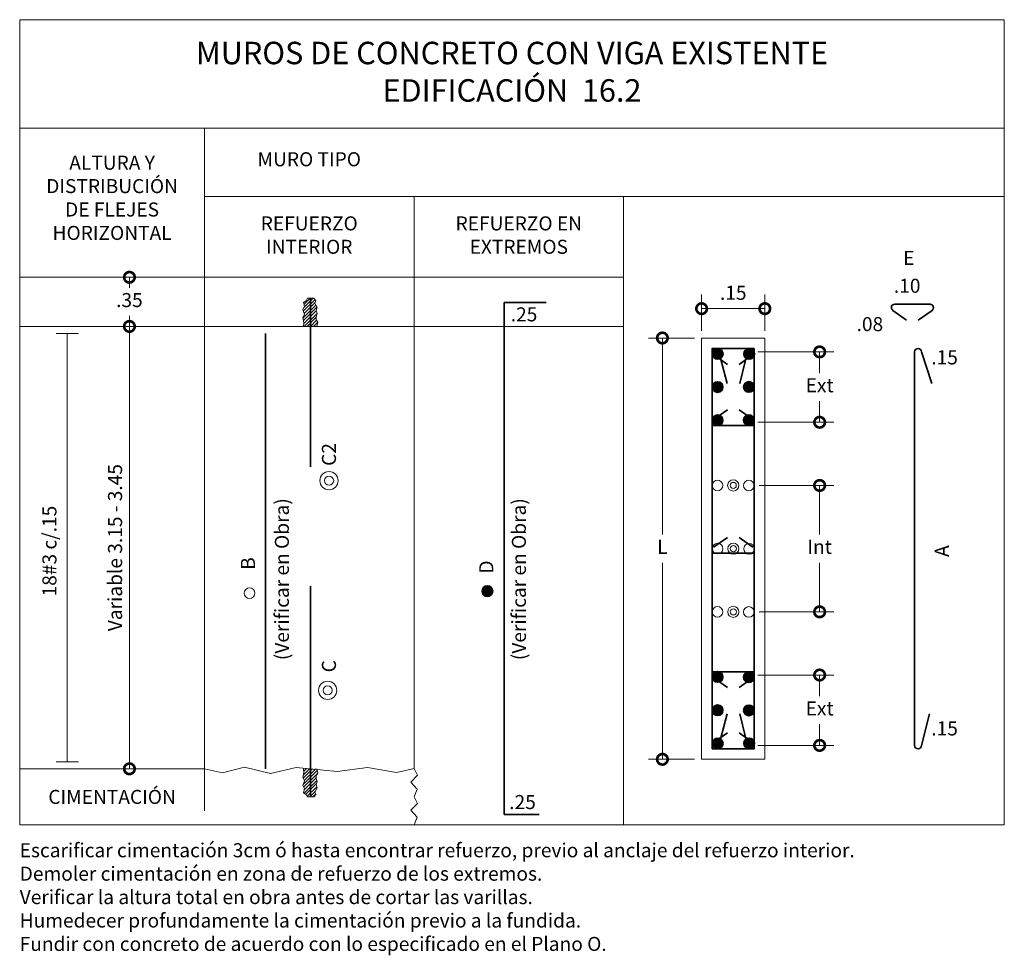
# Model space of a CAD drawing. Units: inches. Extents: x 2505 to 2628, y -548 to -420.
# Drawn here: x 2618 to 2625, y -538 to -532 of the extents above; entities that cross this region are included whole.
import ezdxf
from ezdxf.enums import TextEntityAlignment as Align

# ---------------------------------------------------------------- set-up
doc = ezdxf.new("R2010")
doc.units = ezdxf.units.IN
doc.header["$MEASUREMENT"] = 0
doc.header["$PDMODE"] = 34
doc.layers.get('Defpoints').update_dxf_attribs({"color": 8})
for name, color, linetype, lineweight in [('REF- VARILLAS', 8, 'Continuous', 18), ('REF-ACHURADO', 8, 'Continuous', 5), ('REF-COTAS', 7, 'Continuous', 9), ('REF-CUADROS', 61, 'Continuous', 18), ('REF-HIERROS', 6, 'Continuous', 35), ('REF-TEXTOS', 7, 'Continuous', 18)]:
    doc.layers.add(name, color=color, linetype=linetype, lineweight=lineweight)
doc.styles.add('AMP-TXT-GRAL', font='romans')
doc.styles.add('ARIAL', font='arial.ttf')
doc.styles.add('NUEVO', font='SIMPLEX.SHX')
doc.styles.get("Standard").update_dxf_attribs({"font": 'arial.ttf'})
doc.dimstyles.new('50C', dxfattribs={"dimscale": 0.05, "dimtxt": 2, "dimasz": 3, "dimexe": 2, "dimexo": 1, "dimgap": 1, "dimtad": 1, "dimtih": 1, "dimtoh": 1, "dimzin": 4, "dimdsep": 46, "dimtxsty": 'AMP-TXT-GRAL', "dimblk": 'DOTSMALL', "dimcen": 1, "dimclrd": 8, "dimclre": 8, "dimclrt": 256, "dimazin": 1, "dimtfac": 1, "dimtix": 1, "dimtmove": 2, "dimatfit": 1, "dimfxl": 1, "dimlwd": 13, "dimlwe": 13, "dimarcsym": 0})

# ---------------------------------------------------------------- blocks, each defined once
blk = doc.blocks.new('_DotSmall')
at = {"color": 0, "linetype": 'ByBlock', "const_width": 0.5}
blk.add_lwpolyline([(-0.0625, 0, 1), (0.0625, 0, 1)], format="xyb", close=True, dxfattribs=at)
blk = doc.blocks.new('*D53')
at = {"layer": 'Defpoints', "color": 0, "transparency": 16777216}
for p in [(2622.9288, -536.37), (2623.4181, -536.37), (2622.9288, -536.871)]:
    blk.add_point(p, dxfattribs=at)
at = {"layer": 'REF-COTAS', "color": 8, "lineweight": 13, "transparency": 16777216}
for p, q in [((2622.9788, -536.37), (2623.5181, -536.37)), ((2623.4181, -536.37), (2623.4181, -536.5205)), ((2623.4181, -536.871), (2623.4181, -536.7205)), ((2622.9788, -536.871), (2623.5181, -536.871))]:
    blk.add_line(p, q, dxfattribs=at)
at = {"layer": 'REF-COTAS', "color": 8, "lineweight": 13, "transparency": 16777216, "xscale": 0.15, "yscale": 0.15, "zscale": 0.15}
for p, rotation in [((2623.4181, -536.37), 90), ((2623.4181, -536.871), 270)]:
    blk.add_blockref('_DotSmall', p, dxfattribs=dict(at, rotation=rotation))
at = {"layer": 'REF-COTAS', "transparency": 16777216, "insert": (2623.4181, -536.6205), "char_height": 0.1, "attachment_point": 5, "style": 'AMP-TXT-GRAL'}
blk.add_mtext('Ext', dxfattribs=at)
blk = doc.blocks.new('*D54')
at = {"layer": 'Defpoints', "color": 0, "transparency": 16777216}
for p in [(2622.9386, -535.02), (2623.4181, -535.02), (2622.9386, -535.92)]:
    blk.add_point(p, dxfattribs=at)
at = {"layer": 'REF-COTAS', "color": 8, "lineweight": 13, "transparency": 16777216}
for p, q in [((2622.9886, -535.02), (2623.5181, -535.02)), ((2623.4181, -535.02), (2623.4181, -535.37)), ((2623.4181, -535.92), (2623.4181, -535.57)), ((2622.9886, -535.92), (2623.5181, -535.92))]:
    blk.add_line(p, q, dxfattribs=at)
at = {"layer": 'REF-COTAS', "color": 8, "lineweight": 13, "transparency": 16777216, "xscale": 0.15, "yscale": 0.15, "zscale": 0.15}
for p, rotation in [((2623.4181, -535.02), 90), ((2623.4181, -535.92), 270)]:
    blk.add_blockref('_DotSmall', p, dxfattribs=dict(at, rotation=rotation))
at = {"layer": 'REF-COTAS', "transparency": 16777216, "insert": (2623.4181, -535.47), "char_height": 0.1, "attachment_point": 5, "style": 'AMP-TXT-GRAL'}
blk.add_mtext('Int', dxfattribs=at)
blk = doc.blocks.new('*D55')
at = {"layer": 'Defpoints', "color": 0, "transparency": 16777216}
for p in [(2622.9288, -534.069), (2623.4181, -534.069), (2622.9288, -534.57)]:
    blk.add_point(p, dxfattribs=at)
at = {"layer": 'REF-COTAS', "color": 8, "lineweight": 13, "transparency": 16777216}
for p, q in [((2622.9788, -534.069), (2623.5181, -534.069)), ((2623.4181, -534.069), (2623.4181, -534.2195)), ((2623.4181, -534.57), (2623.4181, -534.4195)), ((2622.9788, -534.57), (2623.5181, -534.57))]:
    blk.add_line(p, q, dxfattribs=at)
at = {"layer": 'REF-COTAS', "color": 8, "lineweight": 13, "transparency": 16777216, "xscale": 0.15, "yscale": 0.15, "zscale": 0.15}
for p, rotation in [((2623.4181, -534.069), 90), ((2623.4181, -534.57), 270)]:
    blk.add_blockref('_DotSmall', p, dxfattribs=dict(at, rotation=rotation))
at = {"layer": 'REF-COTAS', "transparency": 16777216, "insert": (2623.4181, -534.3195), "char_height": 0.1, "attachment_point": 5, "style": 'AMP-TXT-GRAL'}
blk.add_mtext('Ext', dxfattribs=at)
blk = doc.blocks.new('*D58')
at = {"layer": 'Defpoints', "color": 0, "transparency": 16777216}
for p in [(2623.0278, -533.761), (2622.5778, -533.97), (2623.0278, -533.97)]:
    blk.add_point(p, dxfattribs=at)
at = {"layer": 'REF-COTAS', "color": 8, "lineweight": 13, "transparency": 16777216}
for p, q in [((2622.5778, -533.92), (2622.5778, -533.661)), ((2623.0278, -533.92), (2623.0278, -533.661)), ((2622.5778, -533.761), (2623.0278, -533.761))]:
    blk.add_line(p, q, dxfattribs=at)
at = {"layer": 'REF-COTAS', "color": 8, "lineweight": 13, "transparency": 16777216, "xscale": 0.15, "yscale": 0.15, "zscale": 0.15, "rotation": 180}
blk.add_blockref('_DotSmall', (2622.5778, -533.761), dxfattribs=at)
at = {"layer": 'REF-COTAS', "color": 8, "lineweight": 13, "transparency": 16777216, "xscale": 0.15, "yscale": 0.15, "zscale": 0.15}
blk.add_blockref('_DotSmall', (2623.0278, -533.761), dxfattribs=at)
at = {"layer": 'REF-COTAS', "transparency": 16777216, "insert": (2622.8028, -533.661), "char_height": 0.1, "attachment_point": 5, "style": 'AMP-TXT-GRAL'}
blk.add_mtext('.15', dxfattribs=at)
blk = doc.blocks.new('*D59')
at = {"layer": 'Defpoints', "color": 0, "transparency": 16777216}
for p in [(2622.2983, -533.97), (2622.5778, -533.97), (2622.5778, -536.97)]:
    blk.add_point(p, dxfattribs=at)
at = {"layer": 'REF-COTAS', "color": 8, "lineweight": 13, "transparency": 16777216}
for p, q in [((2622.5278, -533.97), (2622.1983, -533.97)), ((2622.2983, -533.97), (2622.2983, -535.37)), ((2622.2983, -536.97), (2622.2983, -535.57)), ((2622.5278, -536.97), (2622.1983, -536.97))]:
    blk.add_line(p, q, dxfattribs=at)
at = {"layer": 'REF-COTAS', "color": 8, "lineweight": 13, "transparency": 16777216, "xscale": 0.15, "yscale": 0.15, "zscale": 0.15}
for p, rotation in [((2622.2983, -533.97), 90), ((2622.2983, -536.97), 270)]:
    blk.add_blockref('_DotSmall', p, dxfattribs=dict(at, rotation=rotation))
at = {"layer": 'REF-COTAS', "transparency": 16777216, "insert": (2622.2983, -535.47), "char_height": 0.1, "attachment_point": 5, "style": 'AMP-TXT-GRAL'}
blk.add_mtext('L', dxfattribs=at)
blk = doc.blocks.new('*D56')
at = {"layer": 'Defpoints', "color": 0, "transparency": 16777216}
for p in [(2618.3699, -533.5376), (2618.503, -533.5376), (2618.3699, -533.8876)]:
    blk.add_point(p, dxfattribs=at)
at = {"layer": 'REF-COTAS', "color": 8, "lineweight": 13, "transparency": 16777216}
for p, q in [((2618.4199, -533.5376), (2618.603, -533.5376)), ((2618.503, -533.5376), (2618.503, -533.6126)), ((2618.503, -533.8876), (2618.503, -533.8126)), ((2618.4199, -533.8876), (2618.603, -533.8876))]:
    blk.add_line(p, q, dxfattribs=at)
at = {"layer": 'REF-COTAS', "color": 8, "lineweight": 13, "transparency": 16777216, "xscale": 0.15, "yscale": 0.15, "zscale": 0.15}
for p, rotation in [((2618.503, -533.5376), 90), ((2618.503, -533.8876), 270)]:
    blk.add_blockref('_DotSmall', p, dxfattribs=dict(at, rotation=rotation))
at = {"layer": 'REF-COTAS', "transparency": 16777216, "insert": (2618.503, -533.7126), "char_height": 0.1, "attachment_point": 5, "style": 'AMP-TXT-GRAL'}
blk.add_mtext('.35', dxfattribs=at)

msp = doc.modelspace()

# ---------------------------------------------------------------- hatches: boundary and pattern name
at = {"layer": 'REF-ACHURADO'}
h = msp.add_hatch(dxfattribs=at)
h.set_pattern_fill('ANSI31', color=256, scale=0.005)
h.set_pattern_definition([(45, (1377.249908, -1575.719803), (-0.01122532015, 0.01122532015), [])])
h.paths.add_polyline_path([(2619.7917, -533.6871), (2619.7712, -533.6871), (2619.7617, -533.7047), (2619.7429, -533.7161), (2619.7498, -533.7462), (2619.737, -533.7672), (2619.7489, -533.8014), (2619.7375, -533.8251), (2619.7457, -533.8612), (2619.7422, -533.8871), (2619.7917, -533.8871)])
h.paths.add_polyline_path([(2619.8233, -533.7211), (2619.8301, -533.7047), (2619.816, -533.6871), (2619.7917, -533.6871), (2619.7917, -533.8871), (2619.8375, -533.8871), (2619.8443, -533.8566), (2619.8338, -533.8402), (2619.8338, -533.8192), (2619.8397, -533.7955), (2619.8329, -533.7758), (2619.8393, -533.7526)])
h = msp.add_hatch(color=256, dxfattribs=at)
h.dxf.hatch_style = 1
h.paths.add_polyline_path([(2622.7302, -534.0822, -1), (2622.6542, -534.0822, -1)])
h = msp.add_hatch(color=256, dxfattribs=at)
h.dxf.hatch_style = 1
h.paths.add_polyline_path([(2622.9541, -534.0835, -1), (2622.8781, -534.0835, -1)])
h = msp.add_hatch(color=256, dxfattribs=at)
h.dxf.hatch_style = 1
h.paths.add_polyline_path([(2622.7298, -534.3189, -1), (2622.6538, -534.3189, -1)])
h = msp.add_hatch(color=256, dxfattribs=at)
h.dxf.hatch_style = 1
h.paths.add_polyline_path([(2622.9525, -534.3185, -1), (2622.8765, -534.3185, -1)])
h = msp.add_hatch(color=256, dxfattribs=at)
h.dxf.hatch_style = 1
h.paths.add_polyline_path([(2622.7292, -534.5561, -1), (2622.6532, -534.5561, -1)])
h = msp.add_hatch(color=256, dxfattribs=at)
h.dxf.hatch_style = 1
h.paths.add_polyline_path([(2622.9519, -534.5551, -1), (2622.8759, -534.5551, -1)])
h = msp.add_hatch(color=256, dxfattribs=at)
h.dxf.hatch_style = 1
h.paths.add_polyline_path([(2621.0898, -535.7721, 1), (2621.0138, -535.7721, 1)])
h = msp.add_hatch(color=256, dxfattribs=at)
h.dxf.hatch_style = 1
h.paths.add_polyline_path([(2622.7292, -536.3838, 1), (2622.6532, -536.3838, 1)])
h = msp.add_hatch(color=256, dxfattribs=at)
h.dxf.hatch_style = 1
h.paths.add_polyline_path([(2622.9519, -536.3849, 1), (2622.8759, -536.3849, 1)])
h = msp.add_hatch(color=256, dxfattribs=at)
h.dxf.hatch_style = 1
h.paths.add_polyline_path([(2622.7298, -536.621, 1), (2622.6538, -536.621, 1)])
h = msp.add_hatch(color=256, dxfattribs=at)
h.dxf.hatch_style = 1
h.paths.add_polyline_path([(2622.9525, -536.6214, 1), (2622.8765, -536.6214, 1)])
h = msp.add_hatch(color=256, dxfattribs=at)
h.dxf.hatch_style = 1
h.paths.add_polyline_path([(2622.7302, -536.8578, 1), (2622.6542, -536.8578, 1)])
h = msp.add_hatch(color=256, dxfattribs=at)
h.dxf.hatch_style = 1
h.paths.add_polyline_path([(2622.9541, -536.8564, 1), (2622.8781, -536.8564, 1)])
h = msp.add_hatch(dxfattribs=at)
h.set_pattern_fill('ANSI31', color=256, scale=0.005)
h.set_pattern_definition([(45, (1377.249908, -1576.169803), (-0.01122532015, 0.01122532015), [])])
h.paths.add_polyline_path([(2619.7917, -537.2376), (2619.7712, -537.2376), (2619.7617, -537.22), (2619.7429, -537.2086), (2619.7498, -537.1785), (2619.737, -537.1575), (2619.7489, -537.1233), (2619.7375, -537.0996), (2619.7457, -537.0635), (2619.7422, -537.0376), (2619.7917, -537.0376)])
h.paths.add_polyline_path([(2619.8233, -537.2036), (2619.8301, -537.22), (2619.816, -537.2376), (2619.7917, -537.2376), (2619.7917, -537.0376), (2619.8375, -537.0376), (2619.8443, -537.0681), (2619.8338, -537.0845), (2619.8338, -537.1055), (2619.8397, -537.1292), (2619.8329, -537.1488), (2619.8393, -537.1721)])

# ---------------------------------------------------------------- linework, layer by layer
at = {"layer": 'REF- VARILLAS'}
for centre, radius in [((2619.9245, -534.9857), 0.065), ((2619.9245, -534.9857), 0.0331), ((2622.691, -535.02), 0.038), ((2622.8028, -535.02), 0.0397), ((2622.8028, -535.02), 0.022), ((2622.9141, -535.02), 0.038), ((2622.6918, -535.47), 0.038), ((2622.8036, -535.47), 0.0397), ((2622.8036, -535.47), 0.022), ((2622.9151, -535.4714), 0.038), ((2619.3587, -535.7867), 0.038), ((2622.6911, -535.92), 0.038), ((2622.8029, -535.92), 0.0397), ((2622.9141, -535.9207), 0.038), ((2622.8029, -535.92), 0.022), ((2619.9147, -536.4789), 0.065), ((2619.9147, -536.4789), 0.0331)]:
    msp.add_circle(centre, radius, dxfattribs=at)
at = {"layer": 'REF-ACHURADO'}
for points in [[(2619.7422, -533.8871), (2619.7457, -533.8612), (2619.7375, -533.8251), (2619.7489, -533.8014), (2619.737, -533.7672), (2619.7498, -533.7462), (2619.7429, -533.7161), (2619.7617, -533.7047), (2619.7712, -533.6871), (2619.816, -533.6871), (2619.8301, -533.7047), (2619.8233, -533.7211), (2619.8393, -533.7526), (2619.8329, -533.7758), (2619.8397, -533.7955), (2619.8338, -533.8192), (2619.8338, -533.8402), (2619.8443, -533.8566), (2619.8375, -533.8871)], [(2619.7422, -537.0376), (2619.7457, -537.0635), (2619.7375, -537.0996), (2619.7489, -537.1233), (2619.737, -537.1575), (2619.7498, -537.1785), (2619.7429, -537.2086), (2619.7617, -537.22), (2619.7712, -537.2376), (2619.816, -537.2376), (2619.8301, -537.22), (2619.8233, -537.2036), (2619.8393, -537.1721), (2619.8329, -537.1488), (2619.8397, -537.1292), (2619.8338, -537.1055), (2619.8338, -537.0845), (2619.8443, -537.0681), (2619.8375, -537.0376)]]:
    msp.add_lwpolyline(points, dxfattribs=at)
at = {"layer": 'REF-COTAS', "color": 8, "lineweight": 13}
for p, q in [((2618.503, -533.8876), (2618.503, -537.0376)), ((2618.5185, -533.8876), (2618.603, -533.8876)), ((2618.5185, -537.0376), (2618.603, -537.0376))]:
    msp.add_line(p, q, dxfattribs=at)
at = {"layer": 'REF-COTAS', "color": 8}
for points in [[(2617.9808, -533.9371), (2618.1409, -533.9371)], [(2618.0609, -533.9371), (2618.0609, -536.9876)], [(2617.9808, -536.9876), (2618.1409, -536.9876)]]:
    msp.add_lwpolyline(points, dxfattribs=at)
at = {"layer": 'REF-CUADROS'}
for p, q in [((2617.7217, -531.7033), (2624.7331, -531.7033)), ((2624.7331, -531.7033), (2624.7331, -537.4376)), ((2617.7217, -532.4751), (2624.7331, -532.4751)), ((2620.5297, -532.9627), (2620.5297, -537.0352)), ((2622.0219, -532.9627), (2622.0219, -537.4376)), ((2624.7331, -537.4376), (2617.7217, -537.4376))]:
    msp.add_line(p, q, dxfattribs=at)
for points in [[(2617.7217, -537.4376), (2617.7217, -531.7033)], [(2619.0375, -537.3376), (2619.0375, -532.4751)], [(2619.0375, -532.9627), (2624.7331, -532.9627)], [(2617.7217, -533.5376), (2622.0219, -533.5376)], [(2617.7217, -537.0376), (2619.0375, -537.0376)], [(2619.0375, -537.0376), (2619.166, -537.0665), (2619.3233, -537.0253), (2619.5069, -537.0703), (2619.6905, -537.0272), (2619.9827, -537.0572), (2620.1982, -537.0272), (2620.4042, -537.0647), (2620.5297, -537.0352)], [(2620.5297, -537.0364), (2620.5542, -537.0839), (2620.5067, -537.1327), (2620.5516, -537.1828), (2620.5297, -537.2364)], [(2620.5297, -537.2364), (2620.5542, -537.2839), (2620.5067, -537.3327), (2620.5516, -537.3828), (2620.5297, -537.4364)]]:
    msp.add_lwpolyline(points, dxfattribs=at)
at = {"layer": 'REF-CUADROS', "color": 8, "lineweight": 9}
msp.add_lwpolyline([(2617.7217, -533.8876), (2622.0219, -533.8876)], dxfattribs=at)
at = {"layer": 'REF-CUADROS'}
msp.add_lwpolyline([(2622.5778, -536.97), (2623.0278, -536.97), (2623.0278, -533.97), (2622.5778, -533.97)], close=True, dxfattribs=at)
at = {"layer": 'REF-HIERROS'}
for p, q in [((2621.1711, -533.7165), (2621.4711, -533.7165)), ((2623.9388, -533.7729), (2624.037, -533.8419)), ((2624.2186, -533.7729), (2624.1204, -533.8419)), ((2622.6629, -534.0885), (2622.7611, -534.1576)), ((2622.7008, -534.069), (2622.7593, -534.294)), ((2622.9427, -534.0885), (2622.8446, -534.1576)), ((2622.9048, -534.069), (2622.849, -534.294)), ((2622.6629, -534.5504), (2622.7611, -534.4814)), ((2622.9427, -534.5504), (2622.8446, -534.4814)), ((2622.6528, -534.594), (2622.9528, -534.594)), ((2622.6629, -535.4584), (2622.7611, -535.3894)), ((2622.9427, -535.4584), (2622.8446, -535.3894)), ((2622.6528, -535.502), (2622.9528, -535.502)), ((2622.6528, -536.346), (2622.9528, -536.346)), ((2622.6629, -536.3895), (2622.7611, -536.4586)), ((2622.9427, -536.3895), (2622.8446, -536.4586)), ((2622.7008, -536.871), (2622.7593, -536.646)), ((2622.9048, -536.871), (2622.849, -536.646)), ((2622.6629, -536.8514), (2622.7611, -536.7824)), ((2622.9427, -536.8514), (2622.8446, -536.7824)), ((2621.1711, -537.3626), (2621.4211, -537.3626))]:
    msp.add_line(p, q, dxfattribs=at)
for points in [[(2619.7917, -533.6871), (2619.7917, -534.8876)], [(2621.1711, -537.3626), (2621.1711, -533.7165)], [(2619.4716, -537.0376), (2619.4716, -533.9371)], [(2619.7917, -537.2376), (2619.7917, -535.7376)]]:
    msp.add_lwpolyline(points, dxfattribs=at)
for points in [[(2623.939, -533.773, -0.734091), (2623.9527, -533.7293), (2624.2047, -533.7293, -0.734091), (2624.2184, -533.773)], [(2624.2168, -534.294), (2624.1427, -534.069, 1), (2624.0947, -534.069), (2624.0947, -536.871, 1), (2624.1427, -536.871), (2624.2012, -536.646)]]:
    msp.add_lwpolyline(points, format="xyb", dxfattribs=at)
msp.add_lwpolyline([(2622.9528, -534.0442), (2622.6528, -534.0442), (2622.6528, -536.895), (2622.9528, -536.895)], close=True, dxfattribs=at)
for centre in [(2622.6922, -534.0822), (2622.9161, -534.0835), (2622.6918, -534.3189), (2622.9145, -534.3185), (2622.6912, -534.5561), (2622.9139, -534.5551), (2621.0518, -535.7721), (2622.6912, -536.3838), (2622.9139, -536.3849), (2622.6918, -536.621), (2622.9145, -536.6214), (2622.6922, -536.8578), (2622.9161, -536.8564)]:
    msp.add_circle(centre, 0.038, dxfattribs=at)

# ---------------------------------------------------------------- block references
at = {"layer": 'REF-COTAS', "color": 8, "lineweight": 13, "xscale": 0.15, "yscale": 0.15, "zscale": 0.15}
for p, rotation in [((2618.503, -533.8876), 90), ((2618.503, -537.0376), 270)]:
    msp.add_blockref('_DotSmall', p, dxfattribs=dict(at, rotation=rotation))

# ---------------------------------------------------------------- texts
at = {"layer": 'REF-COTAS', "style": 'AMP-TXT-GRAL'}
for s, p in [('E', (2624.013, -533.45)), ('.10', (2623.9468, -533.648)), ('.25', (2621.2185, -533.8515)), ('.08', (2623.6814, -533.9209)), ('.15', (2624.213, -534.1577)), ('.15', (2624.213, -536.8)), ('.25', (2621.2076, -537.3244))]:
    msp.add_text(s, height=0.1, dxfattribs=at).set_placement(p)
for s, p in [('18#3 c/.15', (2617.9835, -535.4873)), ('(Verificar en Obra)', (2619.6386, -535.6873)), ('(Verificar en Obra)', (2621.3263, -535.6873))]:
    msp.add_text(s, height=0.1, rotation=90, dxfattribs=at).set_placement(p, align=Align.CENTER)
for s, p in [('A', (2624.3381, -535.529)), ('B', (2619.3971, -535.6208)), ('D', (2621.0943, -535.6477)), ('C', (2619.9738, -536.351))]:
    msp.add_text(s, height=0.1, rotation=90, dxfattribs=at).set_placement(p)
at = {"layer": 'REF-COTAS', "insert": (2618.4137, -535.4626), "char_height": 0.1, "attachment_point": 5, "rotation": 90, "style": 'AMP-TXT-GRAL'}
msp.add_mtext('Variable 3.15 - 3.45', dxfattribs=at)
at = {"layer": 'REF-TEXTOS'}
for s, p in [('MURO TIPO', (2619.7836, -532.6971)), ('CIMENTACIÓN', (2618.3796, -537.2376))]:
    msp.add_text(s, height=0.1, dxfattribs=at).set_placement(p, align=Align.MIDDLE_CENTER)
at = {"layer": 'REF-TEXTOS', "style": 'AMP-TXT-GRAL'}
msp.add_text('C2', height=0.1, rotation=90, dxfattribs=at).set_placement((2619.9738, -534.8808))
at = {"layer": 'REF-TEXTOS', "linetype": 'Continuous', "insert": (2621.2274, -531.8604), "char_height": 0.16, "width": 5.004857, "attachment_point": 2, "style": 'ARIAL'}
msp.add_mtext('MUROS DE CONCRETO CON VIGA EXISTENTE\\PEDIFICACIÓN  16.2', dxfattribs=at)
at = {"layer": 'REF-TEXTOS', "char_height": 0.1, "attachment_point": 5}
for s, insert, width in [('ALTURA Y DISTRIBUCIÓN DE FLEJES HORIZONTAL', (2618.3796, -532.9845), 1.001228), ('REFUERZO\\PINTERIOR', (2619.7836, -533.2501), 1.435812), ('REFUERZO EN EXTREMOS', (2621.2758, -533.2501), 1.001228)]:
    msp.add_mtext(s, dxfattribs=dict(at, insert=insert, width=width))
at = {"layer": 'REF-TEXTOS', "insert": (2617.7217, -537.5676), "char_height": 0.1, "width": 7.672185, "attachment_point": 1, "style": 'NUEVO'}
msp.add_mtext('Escarificar cimentación 3cm ó hasta encontrar refuerzo, previo al anclaje del refuerzo interior.\\PDemoler cimentación en zona de refuerzo de los extremos.{\\H1.4167x; }\\PVerificar la altura total en obra antes de cortar las varillas.{\\H1.2778x; }\\PHumedecer profundamente la cimentación previo a la fundida.{\\H1.3241x; }\\PFundir con concreto de acuerdo con lo especificado en el Plano O.{\\H1.3086x; }', dxfattribs=at)

# ---------------------------------------------------------------- dimensions: what is measured, and where the dimension line sits
at = {"layer": 'REF-COTAS'}
dim = msp.add_linear_dim(base=(2618.503, -533.5376), p1=(2618.3699, -533.8876), p2=(2618.3699, -533.5376), angle=90, dimstyle='50C', dxfattribs=at)
dim.commit()
dim.dimension.update_dxf_attribs({"geometry": '*D56', "text_midpoint": (2618.503, -533.7126)})
dim = msp.add_linear_dim(base=(2623.0278, -533.761), p1=(2622.5778, -533.97), p2=(2623.0278, -533.97), text='.15', dimstyle='50C', dxfattribs=at)
dim.commit()
dim.dimension.update_dxf_attribs({"geometry": '*D58', "text_midpoint": (2622.8028, -533.661)})
for base, p1, p2, text, picture, middle in [((2622.2983, -533.97), (2622.5778, -536.97), (2622.5778, -533.97), 'L', '*D59', (2622.2983, -535.47)), ((2623.4181, -534.069), (2622.9288, -534.57), (2622.9288, -534.069), 'Ext', '*D55', (2623.4181, -534.3195)), ((2623.4181, -535.02), (2622.9386, -535.92), (2622.9386, -535.02), 'Int', '*D54', (2623.4181, -535.47)), ((2623.4181, -536.37), (2622.9288, -536.871), (2622.9288, -536.37), 'Ext', '*D53', (2623.4181, -536.6205))]:
    dim = msp.add_linear_dim(base=base, p1=p1, p2=p2, angle=90, text=text, dimstyle='50C', dxfattribs=at)
    dim.commit()
    dim.dimension.update_dxf_attribs({"geometry": picture, "text_midpoint": middle})

doc.saveas('drawing.dxf')
